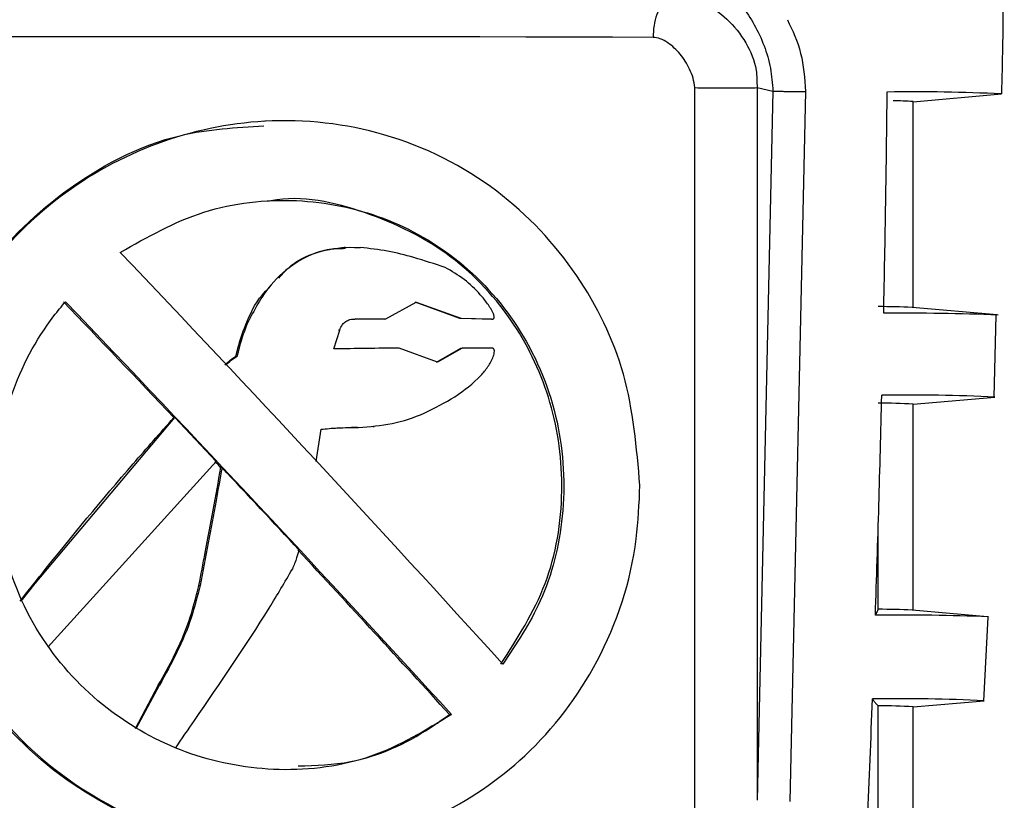
# Model space of a CAD drawing. Units: millimetres. Extents: x 50 to 2082, y 50 to 1435.
# Drawn here: x 485 to 539, y 656 to 699 of the extents above; entities that cross this region are included whole.
import ezdxf

# ---------------------------------------------------------------- set-up
doc = ezdxf.new("R2010")
doc.units = ezdxf.units.MM
doc.header["$LTSCALE"] = 5

msp = doc.modelspace()

# ---------------------------------------------------------------- linework, layer by layer
at = {"color": 7, "linetype": 'Continuous', "lineweight": 25}
for p, q in [((521.882, 606.082), (521.882, 694.926)), ((525.305, 694.926), (526.182, 694.731)), ((525.305, 694.926), (525.305, 655.803)), ((526.182, 694.731), (525.305, 655.803)), ((527.975, 694.714), (527.098, 655.742)), ((533.877, 694.157), (538.725, 694.581)), ((533.877, 682.856), (533.877, 694.161)), ((498.298, 693.081), (498.185, 693.075)), ((502.684, 686.156), (502.622, 686.153)), ((503.458, 686.143), (503.519, 686.147)), ((504.922, 682.228), (506.589, 683.146)), ((508.974, 682.26), (506.527, 683.142)), ((506.589, 683.146), (509.037, 682.263)), ((538.495, 682.452), (533.83, 682.86)), ((503.236, 682.226), (503.297, 682.229)), ((504.86, 682.224), (503.236, 682.226)), ((503.297, 682.229), (504.922, 682.228)), ((504.861, 682.224), (504.922, 682.228)), ((509.037, 682.264), (508.974, 682.26)), ((510.722, 682.221), (508.974, 682.26)), ((509.037, 682.264), (510.785, 682.224)), ((510.722, 682.221), (510.785, 682.224)), ((538.339, 677.942), (538.449, 682.435)), ((497.226, 681.928), (497.286, 681.931)), ((502.053, 680.581), (502.382, 681.618)), ((502.382, 681.618), (502.321, 681.615)), ((507.76, 679.862), (505.641, 680.631)), ((507.698, 679.858), (509.04, 680.626)), ((509.102, 680.629), (507.76, 679.862)), ((509.04, 680.626), (509.102, 680.629)), ((496.744, 680.185), (496.684, 680.182)), ((533.877, 677.541), (538.376, 677.934)), ((533.877, 666.24), (533.877, 677.545)), ((485.649, 667.697), (493.329, 676.813)), ((493.329, 676.813), (493.268, 676.81)), ((495.602, 674.403), (493.329, 676.813)), ((501.088, 674.397), (501.355, 676.174)), ((502.384, 676.249), (502.223, 676.238)), ((503.357, 676.27), (503.035, 676.264)), ((503.357, 676.27), (503.418, 676.273)), ((504.206, 676.32), (504.27, 676.324)), ((495.602, 674.403), (486.357, 664.204)), ((495.918, 674.067), (495.857, 674.064)), ((531.967, 666.288), (531.967, 671.017)), ((484.888, 666.741), (485.649, 667.697)), ((494.65, 667.598), (494.711, 667.602)), ((537.967, 665.883), (533.83, 666.244)), ((537.761, 661.27), (537.996, 665.852)), ((492.416, 662.116), (491.147, 659.734)), ((491.209, 659.737), (492.478, 662.119)), ((492.416, 662.116), (492.478, 662.119)), ((531.967, 649.671), (531.967, 660.981)), ((533.877, 660.925), (537.776, 661.265)), ((533.877, 649.624), (533.877, 660.929)), ((508.416, 660.509), (508.52, 660.515))]:
    msp.add_line(p, q, dxfattribs=at)
at = {"color": 7, "linetype": 'Continuous', "lineweight": 25, "flags": 128}
for points in [[(519.595, 697.687), (517.374, 697.694), (515.04, 697.7), (512.606, 697.706), (510.084, 697.711), (507.489, 697.715), (504.834, 697.718), (502.133, 697.72), (499.402, 697.721)], [(510.766, 680.627), (510.56, 680.627), (510.353, 680.627), (510.146, 680.628), (509.938, 680.628), (509.73, 680.628), (509.521, 680.629), (509.312, 680.629), (509.102, 680.629)]]:
    msp.add_lwpolyline(points, dxfattribs=at)
at = {"color": 7, "linetype": 'Continuous', "lineweight": 25}
for centre, radius, start, end in [((533.973, 599.907), 94.792, 87.12673, 90.91599), ((532.863, 681.285), 12.916, 85.4969, 90.3854), ((531.893, 639.897), 43.007, 87.4183, 89.9006), ((533.421, 554.179), 128.367, 87.71088, 90.517), ((533.663, 584.017), 94.035, 87.12703, 90.91584), ((532.378, 657.503), 20.098, 85.7209, 91.1693), ((532.954, 539.182), 126.793, 87.71066, 90.5174), ((531.893, 623.281), 43.007, 87.4183, 89.9006), ((533.129, 568.653), 92.729, 87.12747, 90.91567), ((532.378, 640.887), 20.098, 85.7209, 91.1693)]:
    msp.add_arc(centre, radius, start, end, dxfattribs=at)
for centre, major_axis, ratio, start_param, end_param in [((496.377, 675.975), (-38.71, 41.387), 0.042347, 4.361204, 4.914394), ((496.377, 670.114), (-37.462, 40.049), 0.042347, 4.840649, 5.004587), ((496.377, 670.114), (-38.71, 41.384), 0.042347, 4.438904, 4.993641), ((496.377, 680.377), (38.25, 0.561), 0.0032, 1.326115, 1.421819), ((496.377, 670.114), (-37.462, 40.049), 0.042347, 4.771497, 4.779933), ((496.377, 670.114), (-38.211, 40.85), 0.042347, 4.659052, 4.769637), ((496.377, 670.114), (-37.462, 40.049), 0.042347, 4.43081, 4.658695)]:
    msp.add_ellipse(centre, major_axis=major_axis, ratio=ratio, start_param=start_param, end_param=end_param, dxfattribs=at)
for points, knots in [([(538.746, 694.588), (538.769, 695.461), (538.9, 700.327), (538.835, 705.194), (538.782, 709.188)], [0, 0, 0, 0, 0.179577, 1, 1, 1, 1]), ([(520.699, 701.664), (521.061, 701.608), (521.792, 701.496), (523.124, 700.815), (524.551, 699.514), (525.575, 697.704), (526.077, 696.035), (526.148, 695.156), (526.182, 694.731)], [0, 0, 0, 0, 0.12674, 0.256185, 0.515368, 0.767909, 0.887686, 1, 1, 1, 1]), ([(520.369, 699.854), (520.576, 699.879), (520.955, 699.923), (521.622, 699.837), (522.567, 699.529), (523.71, 698.742), (524.719, 697.471), (525.302, 696.125), (525.304, 695.247), (525.305, 694.926)], [0, 0, 0, 0, 0.079721, 0.145826, 0.261551, 0.471349, 0.685539, 0.884851, 1, 1, 1, 1]), ([(526.971, 698.657), (527.252, 698.062), (527.815, 696.873), (527.922, 695.434), (527.975, 694.714)], [0, 0, 0, 0, 0.500011, 1, 1, 1, 1]), ([(521.882, 694.926), (521.858, 695.105), (521.811, 695.465), (521.544, 696.104), (521.104, 696.8), (520.525, 697.33), (520.009, 697.628), (519.725, 697.668), (519.595, 697.687)], [0, 0, 0, 0, 0.1252099, 0.2506836, 0.5001048, 0.7494559, 0.8852287, 1, 1, 1, 1]), ([(532.263, 682.54), (532.303, 684.565), (532.384, 688.614), (532.433, 692.663), (532.458, 694.688)], [0, 0, 0, 0, 0.499992, 1, 1, 1, 1]), ([(518.873, 673.079), (518.831, 672.099), (518.688, 668.727), (516.869, 663.317), (512.938, 658.148), (507.843, 654.689), (501.898, 652.935), (495.215, 653.149), (488.711, 655.679), (483.62, 660.007), (480.33, 665.278), (478.729, 671.297), (479.196, 678), (482.07, 684.27), (486.662, 689.057), (492.201, 692.112), (498.453, 693.434), (505.134, 692.672), (511.149, 689.622), (515.531, 684.937), (518.331, 679.308), (518.692, 675.158), (518.873, 673.079)], [0, 0, 0, 0, 0.023071, 0.0793187, 0.1334188, 0.1823923, 0.2294713, 0.2802858, 0.3364929, 0.3908922, 0.4387055, 0.484348, 0.5362514, 0.5928881, 0.6458518, 0.693989, 0.7414073, 0.7935634, 0.8500148, 0.90278, 0.9513039, 1, 1, 1, 1]), ([(478.873, 673.087), (479.07, 675.146), (479.465, 679.258), (482.475, 684.861), (487.112, 689.486), (492.709, 692.505), (496.678, 692.743), (498.213, 692.835)], [0, 0, 0, 0, 0.1995768, 0.3983726, 0.6162501, 0.8515595, 1, 1, 1, 1]), ([(490.328, 685.885), (491.816, 686.728), (494.797, 688.415), (499.97, 688.986), (504.882, 687.996), (509.192, 685.506), (512.577, 681.659), (514.588, 676.729), (514.864, 671.479), (513.713, 666.826), (512.089, 664.398), (511.34, 663.277)], [0, 0, 0, 0, 0.113704, 0.227631, 0.336922, 0.446844, 0.5638, 0.685192, 0.800206, 0.907789, 1, 1, 1, 1]), ([(511.233, 663.271), (512.147, 664.694), (513.977, 667.543), (514.833, 672.701), (514.17, 677.711), (512.071, 682.195), (508.608, 685.943), (503.958, 688.208), (500.257, 689.058), (498.493, 688.693), (498.437, 688.682)], [0, 0, 0, 0, 0.143232, 0.286829, 0.422031, 0.555725, 0.699793, 0.850972, 0.995261, 1, 1, 1, 1]), ([(502.687, 686.088), (502.356, 686.081), (501.409, 686.061), (499.95, 685.379), (498.349, 684.009), (497.677, 682.694), (497.286, 681.931)], [0, 0, 0, 0, 0.138523, 0.395371, 0.648935, 1, 1, 1, 1]), ([(499.032, 684.47), (499.248, 684.711), (499.877, 685.415), (501.362, 686.034), (502.674, 686.189), (503.369, 686.148), (503.458, 686.143)], [0, 0, 0, 0, 0.195057, 0.5701, 0.944796, 1, 1, 1, 1]), ([(508.172, 685.057), (507.602, 685.245), (506.569, 685.586), (505.016, 685.985), (504.02, 686.093), (503.519, 686.147)], [0, 0, 0, 0, 0.379637, 0.688288, 1, 1, 1, 1]), ([(510.785, 682.224), (510.799, 682.226), (510.819, 682.229), (510.844, 682.244), (510.858, 682.265), (510.869, 682.299), (510.868, 682.384), (510.773, 682.663), (510.51, 683.071), (509.989, 683.717), (509.24, 684.439), (508.532, 684.848), (508.172, 685.057)], [0, 0, 0, 0, 0.01059, 0.01584, 0.021114, 0.029094, 0.041052, 0.081066, 0.238002, 0.393228, 0.69157, 1, 1, 1, 1]), ([(497.226, 681.928), (497.47, 682.504), (497.79, 683.261), (498.377, 683.816), (498.516, 683.948)], [0, 0, 0, 0, 0.762817, 1, 1, 1, 1]), ([(508.52, 660.515), (507.095, 659.643), (504.241, 657.898), (499.116, 657.227), (494.118, 658.119), (489.621, 660.516), (485.981, 664.277), (483.931, 668.732), (483.323, 673.499), (484.105, 678.116), (485.84, 681.391), (487.102, 682.916), (487.316, 683.175)], [0, 0, 0, 0, 0.11226, 0.224742, 0.332553, 0.440691, 0.555725, 0.675573, 0.758888, 0.868382, 0.977644, 1, 1, 1, 1]), ([(502.382, 681.618), (502.426, 681.725), (502.503, 681.909), (502.71, 682.105), (502.975, 682.216), (503.177, 682.224), (503.297, 682.229)], [0, 0, 0, 0, 0.287278, 0.492452, 0.697676, 1, 1, 1, 1]), ([(496.684, 680.182), (496.755, 680.478), (496.897, 681.072), (497.116, 681.642), (497.226, 681.928)], [0, 0, 0, 0, 0.49838, 1, 1, 1, 1]), ([(497.286, 681.931), (497.177, 681.647), (496.959, 681.077), (496.816, 680.483), (496.744, 680.185)], [0, 0, 0, 0, 0.498026, 1, 1, 1, 1]), ([(508.712, 677.956), (509.216, 678.316), (509.886, 678.795), (510.535, 679.602), (510.771, 680.01), (510.863, 680.309), (510.88, 680.429), (510.875, 680.518), (510.861, 680.564), (510.839, 680.598), (510.808, 680.62), (510.782, 680.624), (510.766, 680.627)], [0, 0, 0, 0, 0.515519, 0.684954, 0.857501, 0.896985, 0.938835, 0.953722, 0.968724, 0.977492, 0.986363, 1, 1, 1, 1]), ([(496.063, 679.706), (496.16, 679.793), (496.355, 679.967), (496.574, 680.11), (496.684, 680.182)], [0, 0, 0, 0, 0.498135, 1, 1, 1, 1]), ([(496.124, 679.709), (496.221, 679.796), (496.416, 679.97), (496.635, 680.113), (496.744, 680.185)], [0, 0, 0, 0, 0.498137, 1, 1, 1, 1]), ([(503.418, 676.273), (504.035, 676.322), (505.28, 676.421), (507.075, 677.017), (508.161, 677.64), (508.712, 677.956)], [0, 0, 0, 0, 0.326438, 0.65812, 1, 1, 1, 1]), ([(531.809, 665.969), (531.875, 667.981), (532.005, 672.004), (532.108, 676.028), (532.16, 678.04)], [0, 0, 0, 0, 0.499993, 1, 1, 1, 1]), ([(484.823, 666.737), (485.225, 667.243), (487.239, 669.775), (490.032, 673.16), (492.522, 675.969), (493.268, 676.81)], [0, 0, 0, 0, 0.148932, 0.745226, 1, 1, 1, 1]), ([(501.355, 676.174), (501.657, 676.202), (502.345, 676.265), (503.032, 676.27), (503.418, 676.273)], [0, 0, 0, 0, 0.438608, 1, 1, 1, 1]), ([(494.65, 667.598), (494.765, 668.2), (495.028, 669.577), (495.43, 671.732), (495.715, 673.286), (495.857, 674.064)], [0, 0, 0, 0, 0.279294, 0.639644, 1, 1, 1, 1]), ([(495.918, 674.067), (495.808, 673.465), (495.555, 672.085), (495.155, 669.93), (494.859, 668.378), (494.711, 667.602)], [0, 0, 0, 0, 0.279296, 0.639645, 1, 1, 1, 1]), ([(500.362, 653.135), (500.36, 653.135), (498.419, 652.728), (495.553, 653.348), (490.749, 654.768), (486.055, 657.482), (481.477, 662.666), (479.154, 668.235), (478.943, 671.871), (478.873, 673.087)], [0, 0, 0, 0, 0.00013, 0.183301, 0.248744, 0.459663, 0.670053, 0.889665, 1, 1, 1, 1]), ([(500.142, 669.552), (500.102, 669.405), (500.005, 669.047), (499.866, 668.703), (499.783, 668.499)], [0, 0, 0, 0, 0.408969, 1, 1, 1, 1]), ([(493.361, 658.665), (493.708, 659.174), (495.447, 661.722), (497.698, 664.937), (499.364, 667.783), (499.783, 668.499)], [0, 0, 0, 0, 0.157521, 0.787914, 1, 1, 1, 1]), ([(492.416, 662.116), (492.716, 662.655), (493.345, 663.786), (494.15, 665.606), (494.483, 666.931), (494.65, 667.598)], [0, 0, 0, 0, 0.3117892, 0.653258, 1, 1, 1, 1]), ([(494.711, 667.602), (494.563, 667), (494.253, 665.739), (493.469, 663.91), (492.809, 662.718), (492.478, 662.119)], [0, 0, 0, 0, 0.312262, 0.654331, 1, 1, 1, 1]), ([(531.967, 666.288), (531.952, 666.263), (531.92, 666.214), (531.868, 666.109), (531.83, 666.019), (531.809, 665.969)], [0, 0, 0, 0, 0.306831, 0.613661, 1, 1, 1, 1]), ([(531.153, 649.419), (531.232, 651.185), (531.41, 655.168), (531.562, 659.152), (531.647, 661.37)], [0, 0, 0, 0, 0.44338, 1, 1, 1, 1]), ([(531.647, 661.37), (531.677, 661.323), (531.737, 661.23), (531.844, 661.096), (531.923, 661.023), (531.967, 660.981)], [0, 0, 0, 0, 0.300655, 0.60131, 1, 1, 1, 1]), ([(500.104, 657.691), (501.07, 657.722), (503.661, 657.804), (506.433, 659.111), (508.063, 660.261), (508.416, 660.509)], [0, 0, 0, 0, 0.317892, 0.852386, 1, 1, 1, 1])]:
    msp.add_open_spline(points, degree=3, knots=knots, dxfattribs=at)
for points in [[(520.369, 699.856), (520.257, 699.732), (520.033, 699.484), (519.789, 698.95), (519.625, 698.342), (519.605, 697.905), (519.595, 697.687)], [(499.402, 697.721), (495.698, 697.721), (488.29, 697.721), (481.56, 697.706), (478.195, 697.699)], [(521.882, 694.926), (522.104, 694.925), (522.548, 694.923), (523.103, 694.923), (523.38, 694.923)], [(523.38, 694.923), (523.556, 694.923), (523.907, 694.923), (524.421, 694.923), (524.902, 694.924), (525.171, 694.925), (525.305, 694.926)], [(526.182, 694.731), (526.246, 694.73), (526.373, 694.728), (526.6, 694.726), (526.843, 694.723), (527.094, 694.72), (527.343, 694.718), (527.579, 694.716), (527.797, 694.715), (527.915, 694.714), (527.975, 694.714)]]:
    msp.add_open_spline(points, degree=3, dxfattribs=at)

doc.saveas('drawing.dxf')
